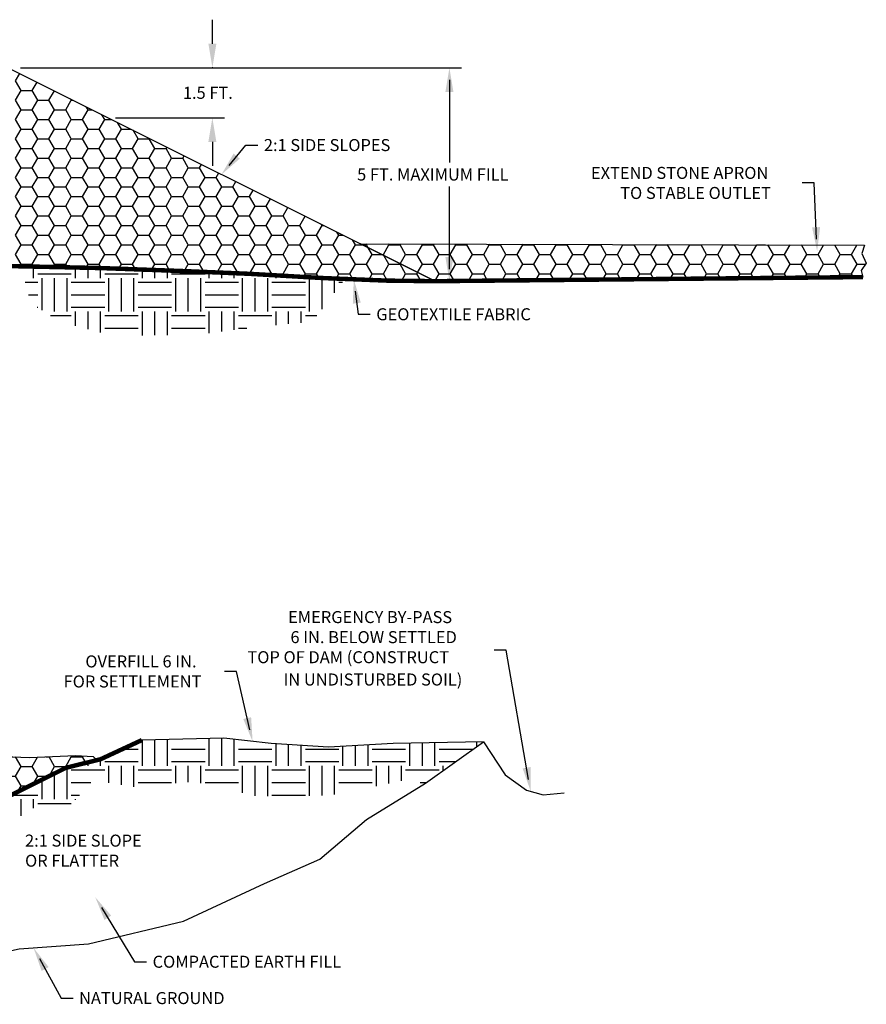
# Model space of a CAD drawing. Units: feet. Extents: x -0.3 to 47.1, y -18.3 to 6.9.
# Drawn here: x 28.1 to 47.1, y -16.4 to 5.7 of the extents above; entities that cross this region are included whole.
import ezdxf

# ---------------------------------------------------------------- set-up
doc = ezdxf.new("R2010")
doc.units = ezdxf.units.FT
doc.header["$MEASUREMENT"] = 0
doc.header["$PDSIZE"] = 4
doc.layers.get('0').update_dxf_attribs({"linetype": 'CONTINUOUS'})
for name, color, linetype in [('EARTH', 3, 'CONTINUOUS'), ('GEOTEXTILE', 1, 'CONTINUOUS'), ('HATCH', 20, 'CONTINUOUS'), ('ROCK', 2, 'CONTINUOUS'), ('TEXT', 50, 'CONTINUOUS')]:
    doc.layers.add(name, color=color, linetype=linetype)
doc.styles.add('BMPTEXT', font='verdana.TTF', dxfattribs={"height": 0.1})

# ---------------------------------------------------------------- blocks, each defined once
blk = doc.blocks.new('*X8')
at = {"color": 0}
for p, q in [((28, 4.33), (28.094, 4.494)), ((28.125, 4.114), (28, 4.33)), ((28.375, 4.114), (28.482, 4.3)), ((28, 3.897), (28.125, 4.114)), ((28.125, 4.114), (28.375, 4.114)), ((28.5, 3.897), (28.375, 4.114)), ((28.75, 3.897), (28.87, 4.106)), ((28.125, 3.681), (28, 3.897)), ((28.375, 3.681), (28.5, 3.897)), ((28.5, 3.897), (28.75, 3.897)), ((28.875, 3.681), (28.75, 3.897)), ((29.125, 3.681), (29.25, 3.897)), ((29.25, 3.897), (29.235, 3.924)), ((29.25, 3.897), (29.288, 3.897)), ((28, 3.464), (28.125, 3.681)), ((28.125, 3.681), (28.375, 3.681)), ((28.5, 3.464), (28.375, 3.681)), ((28.75, 3.464), (28.875, 3.681)), ((28.875, 3.681), (29.125, 3.681)), ((29.25, 3.464), (29.125, 3.681)), ((29.5, 3.464), (29.625, 3.681)), ((29.625, 3.681), (29.586, 3.748)), ((29.625, 3.681), (29.721, 3.681)), ((30, 3.464), (29.938, 3.572)), ((28.125, 3.248), (28, 3.464)), ((28.375, 3.248), (28.5, 3.464)), ((28.5, 3.464), (28.75, 3.464)), ((28.875, 3.248), (28.75, 3.464)), ((29.125, 3.248), (29.25, 3.464)), ((29.25, 3.464), (29.5, 3.464)), ((29.625, 3.248), (29.5, 3.464)), ((29.875, 3.248), (30, 3.464)), ((30, 3.464), (30.154, 3.464)), ((30.375, 3.248), (30.289, 3.396)), ((28, 3.031), (28.125, 3.248)), ((28.125, 3.248), (28.375, 3.248)), ((28.5, 3.031), (28.375, 3.248)), ((28.75, 3.031), (28.875, 3.248)), ((28.875, 3.248), (29.125, 3.248)), ((29.25, 3.031), (29.125, 3.248)), ((29.5, 3.031), (29.625, 3.248)), ((29.625, 3.248), (29.875, 3.248)), ((30, 3.031), (29.875, 3.248)), ((30.25, 3.031), (30.375, 3.248)), ((30.375, 3.248), (30.587, 3.248)), ((30.75, 3.031), (30.641, 3.221)), ((28.125, 2.815), (28, 3.031)), ((28.375, 2.815), (28.5, 3.031)), ((28.5, 3.031), (28.75, 3.031)), ((28.875, 2.815), (28.75, 3.031)), ((29.125, 2.815), (29.25, 3.031)), ((29.25, 3.031), (29.5, 3.031)), ((29.625, 2.815), (29.5, 3.031)), ((29.875, 2.815), (30, 3.031)), ((30, 3.031), (30.25, 3.031)), ((30.375, 2.815), (30.25, 3.031)), ((30.625, 2.815), (30.75, 3.031)), ((30.75, 3.031), (31, 3.031)), ((31, 3.031), (31.004, 3.039)), ((31.125, 2.815), (31, 3.031)), ((28, 2.598), (28.125, 2.815)), ((28.125, 2.815), (28.375, 2.815)), ((28.5, 2.598), (28.375, 2.815)), ((28.75, 2.598), (28.875, 2.815)), ((28.875, 2.815), (29.125, 2.815)), ((29.25, 2.598), (29.125, 2.815)), ((29.5, 2.598), (29.625, 2.815)), ((29.625, 2.815), (29.875, 2.815)), ((30, 2.598), (29.875, 2.815)), ((30.25, 2.598), (30.375, 2.815)), ((30.375, 2.815), (30.625, 2.815)), ((30.75, 2.598), (30.625, 2.815)), ((31, 2.598), (31.125, 2.815)), ((31.125, 2.815), (31.375, 2.815)), ((31.375, 2.815), (31.392, 2.845)), ((31.5, 2.598), (31.375, 2.815)), ((28.125, 2.382), (28, 2.598)), ((28.375, 2.382), (28.5, 2.598)), ((28.5, 2.598), (28.75, 2.598)), ((28.875, 2.382), (28.75, 2.598)), ((29.125, 2.382), (29.25, 2.598)), ((29.25, 2.598), (29.5, 2.598)), ((29.625, 2.382), (29.5, 2.598)), ((29.875, 2.382), (30, 2.598)), ((30, 2.598), (30.25, 2.598)), ((30.375, 2.382), (30.25, 2.598)), ((30.625, 2.382), (30.75, 2.598)), ((30.75, 2.598), (31, 2.598)), ((31.125, 2.382), (31, 2.598)), ((31.375, 2.382), (31.5, 2.598)), ((31.5, 2.598), (31.75, 2.598)), ((31.75, 2.598), (31.78, 2.651)), ((31.875, 2.382), (31.75, 2.598)), ((32.125, 2.382), (32.168, 2.457)), ((28, 2.165), (28.125, 2.382)), ((28.125, 2.382), (28.375, 2.382)), ((28.5, 2.165), (28.375, 2.382)), ((28.75, 2.165), (28.875, 2.382)), ((28.875, 2.382), (29.125, 2.382)), ((29.25, 2.165), (29.125, 2.382)), ((29.5, 2.165), (29.625, 2.382)), ((29.625, 2.382), (29.875, 2.382)), ((30, 2.165), (29.875, 2.382)), ((30.25, 2.165), (30.375, 2.382)), ((30.375, 2.382), (30.625, 2.382)), ((30.75, 2.165), (30.625, 2.382)), ((31, 2.165), (31.125, 2.382)), ((31.125, 2.382), (31.375, 2.382)), ((31.5, 2.165), (31.375, 2.382)), ((31.75, 2.165), (31.875, 2.382)), ((31.875, 2.382), (32.125, 2.382)), ((32.25, 2.165), (32.125, 2.382)), ((32.5, 2.165), (32.556, 2.263)), ((28.125, 1.949), (28, 2.165)), ((28.375, 1.949), (28.5, 2.165)), ((28.5, 2.165), (28.75, 2.165)), ((28.875, 1.949), (28.75, 2.165)), ((29.125, 1.949), (29.25, 2.165)), ((29.25, 2.165), (29.5, 2.165)), ((29.625, 1.949), (29.5, 2.165)), ((29.875, 1.949), (30, 2.165)), ((30, 2.165), (30.25, 2.165)), ((30.375, 1.949), (30.25, 2.165)), ((30.625, 1.949), (30.75, 2.165)), ((30.75, 2.165), (31, 2.165)), ((31.125, 1.949), (31, 2.165)), ((31.375, 1.949), (31.5, 2.165)), ((31.5, 2.165), (31.75, 2.165)), ((31.875, 1.949), (31.75, 2.165)), ((32.125, 1.949), (32.25, 2.165)), ((32.25, 2.165), (32.5, 2.165)), ((32.625, 1.949), (32.5, 2.165)), ((32.875, 1.949), (32.944, 2.069)), ((28, 1.732), (28.125, 1.949)), ((28.125, 1.949), (28.375, 1.949)), ((28.5, 1.732), (28.375, 1.949)), ((28.75, 1.732), (28.875, 1.949)), ((28.875, 1.949), (29.125, 1.949)), ((29.25, 1.732), (29.125, 1.949)), ((29.5, 1.732), (29.625, 1.949)), ((29.625, 1.949), (29.875, 1.949)), ((30, 1.732), (29.875, 1.949)), ((30.25, 1.732), (30.375, 1.949)), ((30.375, 1.949), (30.625, 1.949)), ((30.75, 1.732), (30.625, 1.949)), ((31, 1.732), (31.125, 1.949)), ((31.125, 1.949), (31.375, 1.949)), ((31.5, 1.732), (31.375, 1.949)), ((31.75, 1.732), (31.875, 1.949)), ((31.875, 1.949), (32.125, 1.949)), ((32.25, 1.732), (32.125, 1.949)), ((32.5, 1.732), (32.625, 1.949)), ((32.625, 1.949), (32.875, 1.949)), ((33, 1.732), (32.875, 1.949)), ((33.25, 1.732), (33.332, 1.875)), ((28.125, 1.516), (28, 1.732)), ((28.375, 1.516), (28.5, 1.732)), ((28.5, 1.732), (28.75, 1.732)), ((28.875, 1.516), (28.75, 1.732)), ((29.125, 1.516), (29.25, 1.732)), ((29.25, 1.732), (29.5, 1.732)), ((29.625, 1.516), (29.5, 1.732)), ((29.875, 1.516), (30, 1.732)), ((30, 1.732), (30.25, 1.732)), ((30.375, 1.516), (30.25, 1.732)), ((30.625, 1.516), (30.75, 1.732)), ((30.75, 1.732), (31, 1.732)), ((31.125, 1.516), (31, 1.732)), ((31.375, 1.516), (31.5, 1.732)), ((31.5, 1.732), (31.75, 1.732)), ((31.875, 1.516), (31.75, 1.732)), ((32.125, 1.516), (32.25, 1.732)), ((32.25, 1.732), (32.5, 1.732)), ((32.625, 1.516), (32.5, 1.732)), ((32.875, 1.516), (33, 1.732)), ((33, 1.732), (33.25, 1.732)), ((33.375, 1.516), (33.25, 1.732)), ((33.625, 1.516), (33.72, 1.681)), ((28, 1.299), (28.125, 1.516)), ((28.125, 1.516), (28.375, 1.516)), ((28.5, 1.299), (28.375, 1.516)), ((28.75, 1.299), (28.875, 1.516)), ((28.875, 1.516), (29.125, 1.516)), ((29.25, 1.299), (29.125, 1.516)), ((29.5, 1.299), (29.625, 1.516)), ((29.625, 1.516), (29.875, 1.516)), ((30, 1.299), (29.875, 1.516)), ((30.25, 1.299), (30.375, 1.516)), ((30.375, 1.516), (30.625, 1.516)), ((30.75, 1.299), (30.625, 1.516)), ((31, 1.299), (31.125, 1.516)), ((31.125, 1.516), (31.375, 1.516)), ((31.5, 1.299), (31.375, 1.516)), ((31.75, 1.299), (31.875, 1.516)), ((31.875, 1.516), (32.125, 1.516)), ((32.25, 1.299), (32.125, 1.516)), ((32.5, 1.299), (32.625, 1.516)), ((32.625, 1.516), (32.875, 1.516)), ((33, 1.299), (32.875, 1.516)), ((33.25, 1.299), (33.375, 1.516)), ((33.375, 1.516), (33.625, 1.516)), ((33.75, 1.299), (33.625, 1.516)), ((34, 1.299), (34.108, 1.487)), ((28.125, 1.083), (28, 1.299)), ((28.375, 1.083), (28.5, 1.299)), ((28.5, 1.299), (28.75, 1.299)), ((28.875, 1.083), (28.75, 1.299)), ((29.125, 1.083), (29.25, 1.299)), ((29.25, 1.299), (29.5, 1.299)), ((29.625, 1.083), (29.5, 1.299)), ((29.875, 1.083), (30, 1.299)), ((30, 1.299), (30.25, 1.299)), ((30.375, 1.083), (30.25, 1.299)), ((30.625, 1.083), (30.75, 1.299)), ((30.75, 1.299), (31, 1.299)), ((31.125, 1.083), (31, 1.299)), ((31.375, 1.083), (31.5, 1.299)), ((31.5, 1.299), (31.75, 1.299)), ((31.875, 1.083), (31.75, 1.299)), ((32.125, 1.083), (32.25, 1.299)), ((32.25, 1.299), (32.5, 1.299)), ((32.625, 1.083), (32.5, 1.299)), ((32.875, 1.083), (33, 1.299)), ((33, 1.299), (33.25, 1.299)), ((33.375, 1.083), (33.25, 1.299)), ((33.625, 1.083), (33.75, 1.299)), ((33.75, 1.299), (34, 1.299)), ((34.125, 1.083), (34, 1.299)), ((34.375, 1.083), (34.496, 1.293)), ((34.875, 1.083), (34.858, 1.112)), ((28, 0.866), (28.125, 1.083)), ((28.125, 1.083), (28.375, 1.083)), ((28.5, 0.866), (28.375, 1.083)), ((28.75, 0.866), (28.875, 1.083)), ((28.875, 1.083), (29.125, 1.083)), ((29.25, 0.866), (29.125, 1.083)), ((29.5, 0.866), (29.625, 1.083)), ((29.625, 1.083), (29.875, 1.083)), ((30, 0.866), (29.875, 1.083)), ((30.25, 0.866), (30.375, 1.083)), ((30.375, 1.083), (30.625, 1.083)), ((30.75, 0.866), (30.625, 1.083)), ((31, 0.866), (31.125, 1.083)), ((31.125, 1.083), (31.375, 1.083)), ((31.5, 0.866), (31.375, 1.083)), ((31.75, 0.866), (31.875, 1.083)), ((31.875, 1.083), (32.125, 1.083)), ((32.25, 0.866), (32.125, 1.083)), ((32.5, 0.866), (32.625, 1.083)), ((32.625, 1.083), (32.875, 1.083)), ((33, 0.866), (32.875, 1.083)), ((33.25, 0.866), (33.375, 1.083)), ((33.375, 1.083), (33.625, 1.083)), ((33.75, 0.866), (33.625, 1.083)), ((34, 0.866), (34.125, 1.083)), ((34.125, 1.083), (34.375, 1.083)), ((34.5, 0.866), (34.375, 1.083)), ((34.75, 0.866), (34.875, 1.083)), ((34.875, 1.083), (34.917, 1.083)), ((35.25, 0.866), (35.209, 0.936)), ((28.125, 0.65), (28, 0.866)), ((28.375, 0.65), (28.5, 0.866)), ((28.5, 0.866), (28.75, 0.866)), ((28.875, 0.65), (28.75, 0.866)), ((29.125, 0.65), (29.25, 0.866)), ((29.25, 0.866), (29.5, 0.866)), ((29.625, 0.65), (29.5, 0.866)), ((29.875, 0.65), (30, 0.866)), ((30, 0.866), (30.25, 0.866)), ((30.375, 0.65), (30.25, 0.866)), ((30.625, 0.65), (30.75, 0.866)), ((30.75, 0.866), (31, 0.866)), ((31.125, 0.65), (31, 0.866)), ((31.375, 0.65), (31.5, 0.866)), ((31.5, 0.866), (31.75, 0.866)), ((31.875, 0.65), (31.75, 0.866)), ((32.125, 0.65), (32.25, 0.866)), ((32.25, 0.866), (32.5, 0.866)), ((32.625, 0.65), (32.5, 0.866)), ((32.875, 0.65), (33, 0.866)), ((33, 0.866), (33.25, 0.866)), ((33.375, 0.65), (33.25, 0.866)), ((33.625, 0.65), (33.75, 0.866)), ((33.75, 0.866), (34, 0.866)), ((34.125, 0.65), (34, 0.866)), ((34.375, 0.65), (34.5, 0.866)), ((34.5, 0.866), (34.75, 0.866)), ((34.875, 0.65), (34.75, 0.866)), ((35.125, 0.65), (35.25, 0.866)), ((35.25, 0.866), (35.35, 0.866)), ((35.625, 0.65), (35.561, 0.76)), ((28, 0.433), (28.125, 0.65)), ((28.125, 0.65), (28.375, 0.65)), ((28.5, 0.433), (28.375, 0.65)), ((28.75, 0.433), (28.875, 0.65)), ((28.875, 0.65), (29.125, 0.65)), ((29.25, 0.433), (29.125, 0.65)), ((29.5, 0.433), (29.625, 0.65)), ((29.625, 0.65), (29.875, 0.65)), ((30, 0.433), (29.875, 0.65)), ((30.25, 0.433), (30.375, 0.65)), ((30.375, 0.65), (30.625, 0.65)), ((30.75, 0.433), (30.625, 0.65)), ((31, 0.433), (31.125, 0.65)), ((31.125, 0.65), (31.375, 0.65)), ((31.5, 0.433), (31.375, 0.65)), ((31.75, 0.433), (31.875, 0.65)), ((31.875, 0.65), (32.125, 0.65)), ((32.25, 0.433), (32.125, 0.65)), ((32.5, 0.433), (32.625, 0.65)), ((32.625, 0.65), (32.875, 0.65)), ((33, 0.433), (32.875, 0.65)), ((33.25, 0.433), (33.375, 0.65)), ((33.375, 0.65), (33.625, 0.65)), ((33.75, 0.433), (33.625, 0.65)), ((34, 0.433), (34.125, 0.65)), ((34.125, 0.65), (34.375, 0.65)), ((34.5, 0.433), (34.375, 0.65)), ((34.75, 0.433), (34.875, 0.65)), ((34.875, 0.65), (35.125, 0.65)), ((35.25, 0.433), (35.125, 0.65)), ((35.5, 0.433), (35.625, 0.65)), ((35.625, 0.65), (35.783, 0.65)), ((36, 0.433), (35.912, 0.585)), ((28.125, 0.217), (28, 0.433)), ((28.375, 0.217), (28.5, 0.433)), ((28.5, 0.433), (28.75, 0.433)), ((28.875, 0.217), (28.75, 0.433)), ((29.125, 0.217), (29.25, 0.433)), ((29.25, 0.433), (29.5, 0.433)), ((29.625, 0.217), (29.5, 0.433)), ((29.875, 0.217), (30, 0.433)), ((30, 0.433), (30.25, 0.433)), ((30.375, 0.217), (30.25, 0.433)), ((30.625, 0.217), (30.75, 0.433)), ((30.75, 0.433), (31, 0.433)), ((31.125, 0.217), (31, 0.433)), ((31.375, 0.217), (31.5, 0.433)), ((31.5, 0.433), (31.75, 0.433)), ((31.875, 0.217), (31.75, 0.433)), ((32.125, 0.217), (32.25, 0.433)), ((32.25, 0.433), (32.5, 0.433)), ((32.625, 0.217), (32.5, 0.433)), ((32.875, 0.217), (33, 0.433)), ((33, 0.433), (33.25, 0.433)), ((33.375, 0.217), (33.25, 0.433)), ((33.625, 0.217), (33.75, 0.433)), ((33.75, 0.433), (34, 0.433)), ((34.125, 0.217), (34, 0.433)), ((34.375, 0.217), (34.5, 0.433)), ((34.5, 0.433), (34.75, 0.433)), ((34.875, 0.217), (34.75, 0.433)), ((35.125, 0.217), (35.25, 0.433)), ((35.25, 0.433), (35.5, 0.433)), ((35.625, 0.217), (35.5, 0.433)), ((35.875, 0.217), (36, 0.433)), ((36, 0.433), (36.216, 0.433)), ((36.375, 0.217), (36.264, 0.409)), ((36.625, 0.217), (36.63, 0.226)), ((28.098, 0.169), (28.125, 0.217)), ((28.125, 0.217), (28.375, 0.217)), ((28.405, 0.164), (28.375, 0.217)), ((28.841, 0.158), (28.875, 0.217)), ((28.875, 0.217), (29.125, 0.217)), ((29.162, 0.153), (29.125, 0.217)), ((29.581, 0.14), (29.625, 0.217)), ((29.625, 0.217), (29.875, 0.217)), ((29.926, 0.129), (29.875, 0.217)), ((30.317, 0.116), (30.375, 0.217)), ((30.375, 0.217), (30.625, 0.217)), ((30.69, 0.104), (30.625, 0.217)), ((31.053, 0.092), (31.125, 0.217)), ((31.125, 0.217), (31.375, 0.217)), ((31.455, 0.078), (31.375, 0.217)), ((31.785, 0.061), (31.875, 0.217)), ((31.875, 0.217), (32.125, 0.217)), ((32.228, 0.038), (32.125, 0.217)), ((32.514, 0.024), (32.625, 0.217)), ((32.625, 0.217), (32.875, 0.217)), ((33, 0), (32.875, 0.217)), ((33, 0), (33.25, 0)), ((33, -0.001), (33, 0)), ((33.25, 0), (33.375, 0.217)), ((33.375, 0.217), (33.625, 0.217)), ((33.75, 0), (33.625, 0.217)), ((33.729, -0.036), (33.75, 0)), ((33.75, 0), (34, 0)), ((34, 0), (34.125, 0.217)), ((34.125, 0.217), (34.375, 0.217)), ((34.5, 0), (34.375, 0.217)), ((34.46, -0.069), (34.5, 0)), ((34.5, 0), (34.75, 0)), ((34.75, 0), (34.875, 0.217)), ((34.875, 0.217), (35.125, 0.217)), ((35.25, 0), (35.125, 0.217)), ((35.191, -0.102), (35.25, 0)), ((35.25, 0), (35.5, 0)), ((35.5, 0), (35.625, 0.217)), ((35.625, 0.217), (35.875, 0.217)), ((36, 0), (35.875, 0.217)), ((35.922, -0.135), (36, 0)), ((36, 0), (36.25, 0)), ((36.25, 0), (36.375, 0.217)), ((36.375, 0.217), (36.625, 0.217)), ((36.75, 0), (36.625, 0.217)), ((36.655, -0.165), (36.75, 0)), ((36.75, 0), (37, 0)), ((37, 0), (37.018, 0.032)), ((33.258, -0.014), (33.25, 0)), ((34.029, -0.05), (34, 0)), ((34.799, -0.084), (34.75, 0)), ((35.569, -0.119), (35.5, 0)), ((36.339, -0.153), (36.25, 0)), ((37.095, -0.165), (37, 0)), ((37.405, -0.165), (37.406, -0.162))]:
    blk.add_line(p, q, dxfattribs=at)
blk = doc.blocks.new('*X5')
at = {"color": 0}
for p, q in [((30.844, 14.906), (30.844, 15.482)), ((31.125, 14.906), (31.125, 15.488)), ((31.406, 14.906), (31.406, 15.494)), ((32.344, 14.906), (32.344, 15.514)), ((32.625, 14.906), (32.625, 15.52)), ((32.906, 14.906), (32.906, 15.495)), ((30.401, 15.281), (30.75, 15.281)), ((31.5, 15.281), (32.25, 15.281)), ((33, 15.281), (33.75, 15.281)), ((33.844, 14.906), (33.844, 15.397)), ((34.125, 14.906), (34.125, 15.38)), ((34.406, 14.906), (34.406, 15.363)), ((34.5, 15.281), (35.25, 15.281)), ((35.344, 14.906), (35.344, 15.343)), ((35.625, 14.906), (35.625, 15.358)), ((35.906, 14.906), (35.906, 15.373)), ((36, 15.281), (36.75, 15.281)), ((36.844, 14.906), (36.844, 15.411)), ((37.125, 14.906), (37.125, 15.416)), ((37.406, 14.906), (37.406, 15.422)), ((37.5, 15.281), (38.25, 15.281)), ((38.344, 15.334), (38.344, 15.44)), ((29.906, 14.906), (29.906, 15.051)), ((29.156, 14.156), (29.156, 14.866)), ((29.25, 14.812), (30, 14.812)), ((29.344, 14.906), (29.344, 14.908)), ((29.625, 14.906), (29.625, 14.97)), ((30, 15), (30.75, 15)), ((30.094, 14.526), (30.094, 14.906)), ((30.375, 14.48), (30.375, 14.906)), ((30.656, 14.434), (30.656, 14.906)), ((30.75, 14.812), (31.5, 14.812)), ((31.5, 15), (32.25, 15)), ((31.594, 14.514), (31.594, 14.906)), ((31.875, 14.539), (31.875, 14.906)), ((32.156, 14.512), (32.156, 14.906)), ((32.25, 14.812), (33, 14.812)), ((33, 15), (33.75, 15)), ((33.094, 14.298), (33.094, 14.906)), ((33.375, 14.234), (33.375, 14.906)), ((33.656, 14.225), (33.656, 14.906)), ((33.75, 14.812), (34.5, 14.812)), ((34.5, 15), (35.25, 15)), ((34.594, 14.235), (34.594, 14.906)), ((34.875, 14.238), (34.875, 14.906)), ((35.156, 14.26), (35.156, 14.906)), ((35.25, 14.812), (36, 14.812)), ((36, 15), (36.75, 15)), ((36.094, 14.451), (36.094, 14.906)), ((36.375, 14.508), (36.375, 14.906)), ((36.656, 14.566), (36.656, 14.906)), ((36.75, 14.812), (37.5, 14.812)), ((37.5, 15), (37.876, 15)), ((37.594, 14.799), (37.594, 14.906)), ((28.594, 14.156), (28.594, 14.592)), ((28.875, 14.156), (28.875, 14.733)), ((28.472, 14.531), (28.5, 14.531)), ((29.25, 14.531), (29.686, 14.531)), ((30.75, 14.531), (31.5, 14.531)), ((32.25, 14.531), (33, 14.531)), ((33.75, 14.531), (34.5, 14.531)), ((35.25, 14.531), (36, 14.531)), ((37.073, 14.531), (37.219, 14.531)), ((27.91, 14.25), (28.5, 14.25)), ((28.125, 13.785), (28.125, 14.156)), ((28.406, 13.956), (28.406, 14.156)), ((29.25, 14.25), (29.437, 14.25)), ((29.344, 14.144), (29.344, 14.156)), ((33.75, 14.25), (34.5, 14.25)), ((28.5, 14.062), (29.25, 14.062))]:
    blk.add_line(p, q, dxfattribs=at)
blk = doc.blocks.new('*X4')
at = {"color": 0}
for p, q in [((28.406, -0.094), (28.406, 0.164)), ((28.5, 0), (29.25, 0)), ((29.344, -0.094), (29.344, 0.148)), ((29.625, -0.094), (29.625, 0.139)), ((29.906, -0.094), (29.906, 0.13)), ((30, 0), (30.75, 0)), ((30.844, -0.094), (30.844, 0.099)), ((31.125, -0.094), (31.125, 0.09)), ((31.406, -0.094), (31.406, 0.08)), ((31.5, 0), (32.25, 0)), ((32.344, -0.094), (32.344, 0.033)), ((32.625, -0.094), (32.625, 0.018)), ((32.906, -0.094), (32.906, 0.004)), ((28.218, -0.188), (28.5, -0.188)), ((28.594, -0.819), (28.594, -0.094)), ((28.875, -0.844), (28.875, -0.094)), ((29.156, -0.844), (29.156, -0.094)), ((29.25, -0.188), (30, -0.188)), ((30.094, -0.844), (30.094, -0.094)), ((30.375, -0.844), (30.375, -0.094)), ((30.656, -0.844), (30.656, -0.094)), ((30.75, -0.188), (31.5, -0.188)), ((31.594, -0.844), (31.594, -0.094)), ((31.875, -0.844), (31.875, -0.094)), ((32.156, -0.844), (32.156, -0.094)), ((32.25, -0.188), (33, -0.188)), ((33.094, -0.844), (33.094, -0.094)), ((33.375, -0.844), (33.375, -0.094)), ((33.656, -0.844), (33.656, -0.094)), ((33.75, -0.188), (34.5, -0.188)), ((33.844, -0.094), (33.844, -0.041)), ((34.125, -0.094), (34.125, -0.054)), ((34.406, -0.094), (34.406, -0.067)), ((34.594, -0.844), (34.594, -0.094)), ((34.875, -0.794), (34.875, -0.094)), ((35.156, -0.424), (35.156, -0.1)), ((35.25, -0.188), (35.331, -0.188)), ((28.29, -0.469), (28.5, -0.469)), ((29.25, -0.469), (30, -0.469)), ((30.75, -0.469), (31.5, -0.469)), ((32.25, -0.469), (33, -0.469)), ((33.75, -0.469), (34.5, -0.469)), ((28.484, -0.75), (28.5, -0.75)), ((29.25, -0.75), (30, -0.75)), ((29.344, -1.169), (29.344, -0.844)), ((29.625, -1.243), (29.625, -0.844)), ((29.906, -1.318), (29.906, -0.844)), ((30.75, -0.75), (31.5, -0.75)), ((30.844, -1.385), (30.844, -0.844)), ((31.125, -1.379), (31.125, -0.844)), ((31.406, -1.374), (31.406, -0.844)), ((32.25, -0.75), (33, -0.75)), ((32.344, -1.33), (32.344, -0.844)), ((32.625, -1.293), (32.625, -0.844)), ((32.906, -1.256), (32.906, -0.844)), ((33.75, -0.75), (34.5, -0.75)), ((33.844, -1.15), (33.844, -0.844)), ((34.125, -1.125), (34.125, -0.844)), ((34.406, -1.101), (34.406, -0.844)), ((28.781, -0.938), (29.25, -0.938)), ((30, -0.938), (30.75, -0.938)), ((31.5, -0.938), (32.25, -0.938)), ((33, -0.938), (33.75, -0.938)), ((34.5, -0.938), (34.758, -0.938)), ((30, -1.219), (30.75, -1.219)), ((31.5, -1.219), (32.25, -1.219)), ((33, -1.219), (33.19, -1.219))]:
    blk.add_line(p, q, dxfattribs=at)
blk = doc.blocks.new('*X6')
at = {"color": 0}
for p, q in [((35.875, 0.65), (35.888, 0.672)), ((36.375, 0.65), (36.363, 0.671)), ((36.625, 0.65), (36.637, 0.67)), ((37.125, 0.65), (37.114, 0.669)), ((37.375, 0.65), (37.386, 0.668)), ((37.875, 0.65), (37.865, 0.667)), ((38.125, 0.65), (38.135, 0.666)), ((38.625, 0.65), (38.616, 0.665)), ((38.875, 0.65), (38.884, 0.664)), ((39.375, 0.65), (39.367, 0.663)), ((35.783, 0.65), (35.875, 0.65)), ((35.912, 0.585), (35.875, 0.65)), ((36.25, 0.433), (36.375, 0.65)), ((36.375, 0.65), (36.625, 0.65)), ((36.75, 0.433), (36.625, 0.65)), ((37, 0.433), (37.125, 0.65)), ((37.125, 0.65), (37.375, 0.65)), ((37.5, 0.433), (37.375, 0.65)), ((37.75, 0.433), (37.875, 0.65)), ((37.875, 0.65), (38.125, 0.65)), ((38.25, 0.433), (38.125, 0.65)), ((38.5, 0.433), (38.625, 0.65)), ((38.625, 0.65), (38.875, 0.65)), ((39, 0.433), (38.875, 0.65)), ((39.25, 0.433), (39.375, 0.65)), ((39.375, 0.65), (39.625, 0.65)), ((39.625, 0.65), (39.632, 0.662)), ((39.75, 0.433), (39.625, 0.65)), ((40, 0.433), (40.125, 0.65)), ((40.125, 0.65), (40.118, 0.661)), ((40.125, 0.65), (40.375, 0.65)), ((40.375, 0.65), (40.381, 0.661)), ((40.5, 0.433), (40.375, 0.65)), ((40.75, 0.433), (40.875, 0.65)), ((40.875, 0.65), (40.869, 0.659)), ((40.875, 0.65), (41.125, 0.65)), ((41.125, 0.65), (41.13, 0.659)), ((41.25, 0.433), (41.125, 0.65)), ((41.5, 0.433), (41.625, 0.65)), ((41.625, 0.65), (41.62, 0.657)), ((41.625, 0.65), (41.875, 0.65)), ((41.875, 0.65), (41.879, 0.657)), ((42, 0.433), (41.875, 0.65)), ((42.25, 0.433), (42.375, 0.65)), ((42.375, 0.65), (42.371, 0.656)), ((42.375, 0.65), (42.625, 0.65)), ((42.625, 0.65), (42.628, 0.655)), ((42.75, 0.433), (42.625, 0.65)), ((43, 0.433), (43.125, 0.65)), ((43.125, 0.65), (43.123, 0.654)), ((43.125, 0.65), (43.375, 0.65)), ((43.375, 0.65), (43.377, 0.653)), ((43.5, 0.433), (43.375, 0.65)), ((43.75, 0.433), (43.875, 0.65)), ((43.875, 0.65), (43.874, 0.652)), ((43.875, 0.65), (44.125, 0.65)), ((44.125, 0.65), (44.126, 0.651)), ((44.25, 0.433), (44.125, 0.65)), ((44.5, 0.433), (44.625, 0.65)), ((44.625, 0.65), (44.82, 0.65)), ((44.625, 0.65), (44.625, 0.65)), ((45, 0.433), (44.875, 0.649)), ((45.25, 0.433), (45.374, 0.648)), ((45.75, 0.433), (45.626, 0.648)), ((46, 0.433), (46.123, 0.646)), ((46.5, 0.433), (46.377, 0.646)), ((46.75, 0.433), (46.872, 0.644)), ((36.216, 0.433), (36.25, 0.433)), ((36.264, 0.409), (36.25, 0.433)), ((36.63, 0.226), (36.75, 0.433)), ((36.75, 0.433), (37, 0.433)), ((37.125, 0.217), (37, 0.433)), ((37.375, 0.217), (37.5, 0.433)), ((37.5, 0.433), (37.75, 0.433)), ((37.875, 0.217), (37.75, 0.433)), ((38.125, 0.217), (38.25, 0.433)), ((38.25, 0.433), (38.5, 0.433)), ((38.625, 0.217), (38.5, 0.433)), ((38.875, 0.217), (39, 0.433)), ((39, 0.433), (39.25, 0.433)), ((39.375, 0.217), (39.25, 0.433)), ((39.625, 0.217), (39.75, 0.433)), ((39.75, 0.433), (40, 0.433)), ((40.125, 0.217), (40, 0.433)), ((40.375, 0.217), (40.5, 0.433)), ((40.5, 0.433), (40.75, 0.433)), ((40.875, 0.217), (40.75, 0.433)), ((41.125, 0.217), (41.25, 0.433)), ((41.25, 0.433), (41.5, 0.433)), ((41.625, 0.217), (41.5, 0.433)), ((41.875, 0.217), (42, 0.433)), ((42, 0.433), (42.25, 0.433)), ((42.375, 0.217), (42.25, 0.433)), ((42.625, 0.217), (42.75, 0.433)), ((42.75, 0.433), (43, 0.433)), ((43.125, 0.217), (43, 0.433)), ((43.375, 0.217), (43.5, 0.433)), ((43.5, 0.433), (43.75, 0.433)), ((43.875, 0.217), (43.75, 0.433)), ((44.125, 0.217), (44.25, 0.433)), ((44.25, 0.433), (44.5, 0.433)), ((44.625, 0.217), (44.5, 0.433)), ((44.875, 0.217), (45, 0.433)), ((45, 0.433), (45.25, 0.433)), ((45.375, 0.217), (45.25, 0.433)), ((45.625, 0.217), (45.75, 0.433)), ((45.75, 0.433), (46, 0.433)), ((46.125, 0.217), (46, 0.433)), ((46.375, 0.217), (46.5, 0.433)), ((46.5, 0.433), (46.75, 0.433)), ((46.875, 0.217), (46.75, 0.433)), ((37.018, 0.032), (37.125, 0.217)), ((37.125, 0.217), (37.375, 0.217)), ((37.5, 0), (37.375, 0.217)), ((37.406, -0.162), (37.5, 0)), ((37.5, 0), (37.75, 0)), ((37.75, 0), (37.875, 0.217)), ((37.875, 0.217), (38.125, 0.217)), ((38.25, 0), (38.125, 0.217)), ((38.159, -0.158), (38.25, 0)), ((38.25, 0), (38.5, 0)), ((38.5, 0), (38.625, 0.217)), ((38.625, 0.217), (38.875, 0.217)), ((39, 0), (38.875, 0.217)), ((38.913, -0.151), (39, 0)), ((39, 0), (39.25, 0)), ((39.25, 0), (39.375, 0.217)), ((39.375, 0.217), (39.625, 0.217)), ((39.75, 0), (39.625, 0.217)), ((39.667, -0.143), (39.75, 0)), ((39.75, 0), (40, 0)), ((40, 0), (40.125, 0.217)), ((40.125, 0.217), (40.375, 0.217)), ((40.5, 0), (40.375, 0.217)), ((40.421, -0.136), (40.5, 0)), ((40.5, 0), (40.75, 0)), ((40.75, 0), (40.875, 0.217)), ((40.875, 0.217), (41.125, 0.217)), ((41.25, 0), (41.125, 0.217)), ((41.176, -0.129), (41.25, 0)), ((41.25, 0), (41.5, 0)), ((41.5, 0), (41.625, 0.217)), ((41.625, 0.217), (41.875, 0.217)), ((42, 0), (41.875, 0.217)), ((41.93, -0.122), (42, 0)), ((42, 0), (42.25, 0)), ((42.25, 0), (42.375, 0.217)), ((42.375, 0.217), (42.625, 0.217)), ((42.75, 0), (42.625, 0.217)), ((42.684, -0.114), (42.75, 0)), ((42.75, 0), (43, 0)), ((43, 0), (43.125, 0.217)), ((43.125, 0.217), (43.375, 0.217)), ((43.5, 0), (43.375, 0.217)), ((43.438, -0.107), (43.5, 0)), ((43.5, 0), (43.75, 0)), ((43.75, 0), (43.875, 0.217)), ((43.875, 0.217), (44.125, 0.217)), ((44.25, 0), (44.125, 0.217)), ((44.192, -0.1), (44.25, 0)), ((44.25, 0), (44.5, 0)), ((44.5, 0), (44.625, 0.217)), ((44.625, 0.217), (44.875, 0.217)), ((45, 0), (44.875, 0.217)), ((44.947, -0.093), (45, 0)), ((45, 0), (45.25, 0)), ((45.25, 0), (45.375, 0.217)), ((45.375, 0.217), (45.625, 0.217)), ((45.75, 0), (45.625, 0.217)), ((45.701, -0.085), (45.75, 0)), ((45.75, 0), (46, 0)), ((46, 0), (46.125, 0.217)), ((46.125, 0.217), (46.375, 0.217)), ((46.5, 0), (46.375, 0.217)), ((46.455, -0.078), (46.5, 0)), ((46.5, 0), (46.75, 0)), ((46.75, 0), (46.875, 0.217)), ((46.875, 0.217), (47.069, 0.217)), ((37.843, -0.161), (37.75, 0)), ((38.589, -0.154), (38.5, 0)), ((39.335, -0.147), (39.25, 0)), ((40.081, -0.139), (40, 0)), ((40.826, -0.132), (40.75, 0)), ((41.572, -0.125), (41.5, 0)), ((42.318, -0.118), (42.25, 0)), ((43.064, -0.111), (43, 0)), ((43.81, -0.103), (43.75, 0)), ((44.556, -0.096), (44.5, 0)), ((45.301, -0.089), (45.25, 0)), ((46.047, -0.082), (46, 0)), ((46.793, -0.075), (46.75, 0))]:
    blk.add_line(p, q, dxfattribs=at)

msp = doc.modelspace()

# ---------------------------------------------------------------- hatches: boundary and pattern name
at = {"layer": 'HATCH', "linetype": 'Continuous'}
h = msp.add_hatch(dxfattribs=at)
h.set_pattern_fill('HONEY', color=256, scale=2, style=0)
h.set_pattern_definition([(0, (0, -2.17876), (0.375, 0.2165063), [0.25, -0.5]), (120, (0, -2.17876), (-0.375, 0.2165064), [0.25, -0.5]), (60, (0, -2.17876), (8e-10, 0.4330127), [-0.5, 0.25])])
h.paths.add_polyline_path([(9.171, -11.125), (9.194, -10.993), (9.488, -10.932), (10.187, -10.932), (10.967, -10.963), (11.444, -11.023), (11.768, -11.114), (12.193, -11.307), (12.892, -11.706), (13.369, -11.944), (14.027, -12.228), (14.636, -12.364), (16.031, -12.325), (17.697, -12.403), (19.364, -12.442), (20.526, -12.403), (21.65, -12.48), (23.007, -12.403), (23.846, -12.208), (24.515, -11.813), (25.346, -11.317), (26.379, -10.932), (27.348, -10.815), (28.316, -10.854), (29.348, -10.811), (29.743, -10.831), (29.828, -10.932), (29.13, -11.086), (27.13, -12.086), (24.053, -13.603), (23.053, -14.603), (21.959, -15.847), (20.061, -15.81), (17.504, -15.888), (15.955, -15.911), (14.822, -14.603), (13.822, -13.603), (12.504, -12.829), (11.171, -12.125)])

# ---------------------------------------------------------------- linework, layer by layer
at = {"layer": 'EARTH'}
for points in [[(26.954, 0.187), (29.243, 0.151), (31.391, 0.081), (33.468, -0.025), (36.602, -0.165), (38.116, -0.165)], [(28.084, -15.152), (29.634, -15.036), (31.766, -14.532), (33.587, -13.681), (34.828, -13.139), (35.874, -12.248), (37.192, -11.435), (38.496, -10.504), (38.982, -11.241), (39.459, -11.59), (39.831, -11.694), (40.307, -11.65)]]:
    msp.add_lwpolyline(points, dxfattribs=at)
msp.add_lwpolyline([(38.496, -10.504), (36.471, -10.543), (35.023, -10.621), (33.73, -10.543), (32.673, -10.425), (30.833, -10.465), (29.828, -10.932), (29.13, -11.086), (27.13, -12.086), (24.053, -13.603), (23.053, -14.603), (21.959, -15.847), (24.17, -15.733), (26.107, -15.578), (28.084, -15.152), (29.634, -15.036), (31.766, -14.532), (33.587, -13.681), (34.828, -13.139), (35.874, -12.248), (37.192, -11.435)], close=True, dxfattribs=at)
at = {"layer": 'GEOTEXTILE', "const_width": 0.1}
for points in [[(15.968, 1.172), (17.514, 0.842), (18.504, 0.433), (20.143, 0.247), (22.868, 0.205), (24.313, 0.151), (26.149, 0.176), (27.354, 0.18), (28.098, 0.169), (29.926, 0.129), (31.785, 0.061), (33.25, 0), (34.875, -0.094), (36.339, -0.153), (37.412, -0.165)], [(37.405, -0.165), (47.008, -0.073)], [(9.171, -11.125), (11.171, -12.125), (12.504, -12.829), (13.822, -13.603), (14.822, -14.603), (15.955, -15.911), (17.504, -15.888), (20.061, -15.81), (20.061, -15.81), (21.959, -15.847), (21.959, -15.847), (21.959, -15.847), (22.559, -15.165), (23.053, -14.603), (23.625, -14.032), (24.053, -13.603), (24.053, -13.603), (24.053, -13.603), (27.13, -12.086), (28.472, -11.415), (29.13, -11.086), (29.906, -10.895), (30.401, -10.665), (30.833, -10.465)]]:
    msp.add_lwpolyline(points, dxfattribs=at)
at = {"layer": 'ROCK'}
for points in [[(17.51, 0.843), (25.071, 4.624), (27.835, 4.624), (37.412, -0.165), (36.602, -0.165), (33.468, -0.025), (31.391, 0.081), (29.243, 0.151), (26.954, 0.187), (24.313, 0.151), (22.412, 0.222), (20.37, 0.222), (18.504, 0.433)], [(37.412, -0.165), (35.738, 0.672), (47.045, 0.644), (46.984, 0.459), (47.082, 0.236), (46.971, 0.076), (47.008, -0.073), (37.405, -0.165)]]:
    msp.add_lwpolyline(points, close=True, dxfattribs=at)
msp.add_lwpolyline([(27.348, -10.815), (28.316, -10.854), (29.348, -10.811), (29.743, -10.831), (29.828, -10.932), (29.13, -11.086), (27.13, -12.086)], dxfattribs=at)
at = {"layer": 'TEXT'}
for p, q in [((32.415, 5.164), (32.415, 5.704)), ((28.108, 4.624), (38.002, 4.624)), ((28.202, 4.624), (32.685, 4.624)), ((37.732, 4.354), (37.732, 2.499)), ((30.242, 3.501), (32.685, 3.501)), ((32.415, 2.961), (32.415, 2.421)), ((32.789, 2.434), (33.165, 2.89)), ((33.165, 2.89), (33.435, 2.89)), ((45.915, 2.04), (45.645, 2.04)), ((45.969, 0.775), (45.915, 2.04)), ((37.732, 0.105), (37.732, 1.959)), ((37.506, -0.165), (38.002, -0.165)), ((35.621, -0.391), (35.686, -0.908)), ((35.686, -0.908), (35.956, -0.908)), ((39.006, -8.449), (38.736, -8.449)), ((39.509, -11.351), (39.006, -8.449)), ((32.954, -8.924), (32.684, -8.924)), ((33.257, -10.234), (32.954, -8.924)), ((29.929, -14.222), (30.669, -15.439)), ((28.534, -15.365), (29.02, -16.255)), ((30.669, -15.439), (30.939, -15.439)), ((29.02, -16.255), (29.29, -16.255))]:
    msp.add_line(p, q, dxfattribs=at)
for p in [(32.415, 4.624), (37.732, -0.165)]:
    msp.add_point(p, dxfattribs=at)
for points in [[(32.325, 5.164), (32.505, 5.164), (32.415, 4.624)], [(37.642, 4.084), (37.822, 4.084), (37.732, 4.624)], [(32.325, 2.961), (32.505, 2.961), (32.415, 3.501)], [(37.642, 0.375), (37.822, 0.375), (37.732, -0.165)]]:
    msp.add_solid(points, dxfattribs=at)
at = {"layer": 'TEXT', "extrusion": (0, 0, -1)}
for points in [[(-33.03, 2.585), (-32.617, 2.226), (-32.891, 2.699)], [(-46.047, 1.049), (-45.98, 0.506), (-45.867, 1.041)], [(-35.565, -0.67), (-35.587, -0.123), (-35.744, -0.647)], [(-33.284, -9.951), (-33.317, -10.497), (-33.108, -9.991)], [(-39.551, -11.069), (-39.555, -11.617), (-39.374, -11.1)], [(-29.993, -14.5), (-29.789, -13.991), (-30.146, -14.406)], [(-28.584, -15.645), (-28.404, -15.128), (-28.742, -15.559)]]:
    msp.add_solid(points, dxfattribs=at)

# ---------------------------------------------------------------- block references
at = {"layer": 'HATCH'}
for name, p in [('*X4', (0, 0)), ('*X8', (0, 0)), ('*X6', (0, 0)), ('*X5', (0, -25.947))]:
    msp.add_blockref(name, p, dxfattribs=at)

# ---------------------------------------------------------------- texts
at = {"layer": 'TEXT', "style": 'BMPTEXT'}
for s, p in [('1.5 FT.', (31.753, 3.927)), ('2:1 SIDE SLOPES', (33.57, 2.755)), ('5 FT. MAXIMUM FILL', (35.662, 2.094)), ('EXTEND STONE APRON ', (40.907, 2.13)), ('TO STABLE OUTLET', (41.563, 1.68)), ('GEOTEXTILE FABRIC', (36.091, -1.043)), ('EMERGENCY BY-PASS', (34.114, -7.839)), ('6 IN. BELOW SETTLED', (34.166, -8.289)), ('OVERFILL 6 IN.', (29.566, -8.834)), ('TOP OF DAM (CONSTRUCT', (33.201, -8.739)), ('FOR SETTLEMENT', (29.078, -9.284)), ('IN UNDISTURBED SOIL)', (34.011, -9.24)), ('2:1 SIDE SLOPE', (28.213, -12.856)), ('OR FLATTER', (28.213, -13.306)), ('COMPACTED EARTH FILL', (31.074, -15.574)), ('NATURAL GROUND', (29.425, -16.39))]:
    msp.add_text(s, height=0.27, dxfattribs=at).set_placement(p)

doc.saveas('drawing.dxf')
